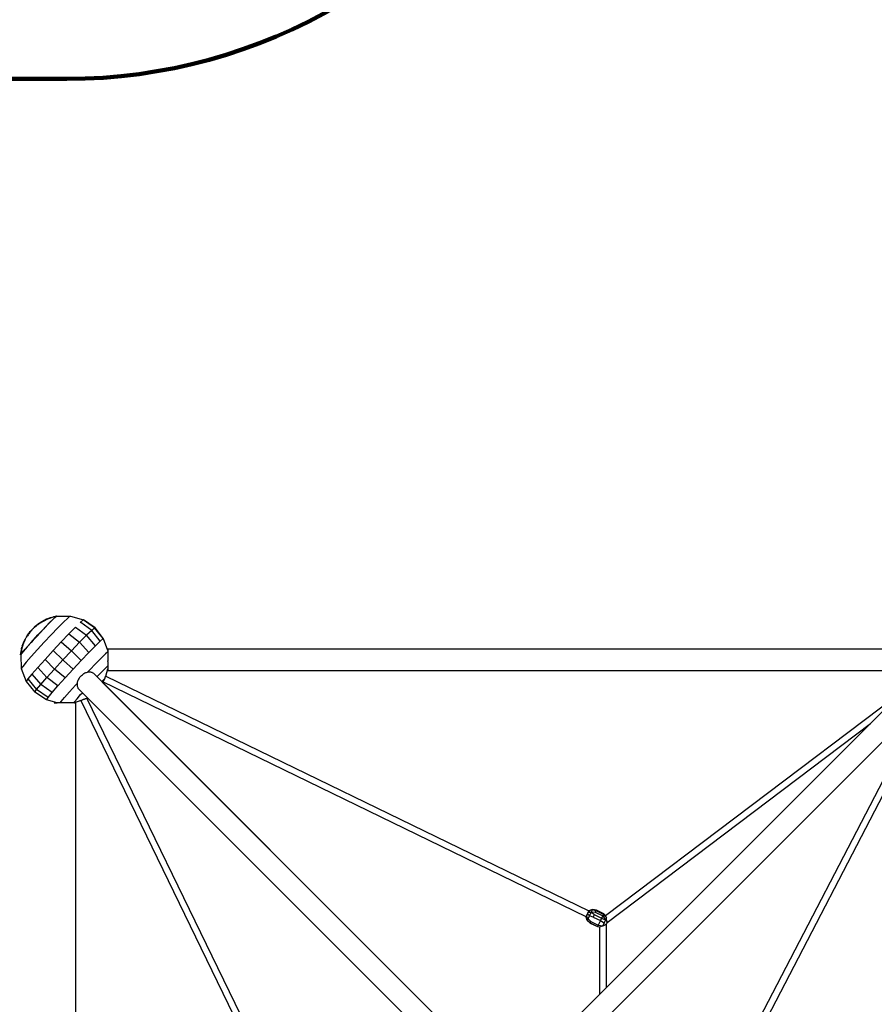
# Model space of a CAD drawing. Units: millimetres. Extents: x 623606 to 652669, y 5095 to 24453.
# Drawn here: x 634931 to 637316, y 16181 to 18928 of the extents above; entities that cross this region are included whole.
import ezdxf

# ---------------------------------------------------------------- set-up
doc = ezdxf.new("R2010")
doc.units = ezdxf.units.MM
doc.layers.add('DEFAULT', color=7, linetype='Continuous')
doc.layers.add('QITELE', color=7, linetype='Continuous')
doc.layers.add('预设值', color=7, linetype='Continuous', true_color=0x000000)
doc.dimstyles.new('Qitele Minor', dxfattribs={"dimscale": 85, "dimtxt": 2.5, "dimasz": 2, "dimexe": 1.5, "dimexo": 0, "dimgap": 2, "dimtad": 1, "dimdec": 0, "dimrnd": 10, "dimzin": 1, "dimtxsty": 'Standard', "dimblk": 'OBLIQUE', "dimcen": 2, "dimdle": 1, "dimclrd": 256, "dimclre": 256, "dimclrt": 256, "dimadec": 0, "dimazin": 0, "dimtfac": 1, "dimtdec": 0, "dimtmove": 0, "dimatfit": 3, "dimldrblk": 'OBLIQUE', "dimfxl": 2, "dimfxlon": 1, "dimlwd": 40, "dimlwe": 30, "dimarcsym": 0})

# ---------------------------------------------------------------- blocks, each defined once
blk = doc.blocks.new('A$C5197715D')
at = {"layer": '预设值', "color": 0}
for p, q in [((3442.9, 9205.1), (3421.3, 9199)), ((3442.9, 9205.1), (3424, 9200)), ((3442.9, 9205.1), (3426.7, 9201)), ((3427.3, 9201.1), (3434.8, 9203.3)), ((3442.9, 9205.1), (3434.8, 9203.3)), ((3442.5, 9204.8), (3438.2, 9201.5)), ((3440.8, 9203.4), (3438.2, 9201.5)), ((3438.4, 9201.4), (3443, 9205.2)), ((3439.8, 9202.6), (3438.5, 9201.6)), ((3443, 9205.2), (3480.2, 9205.6)), ((3474.5, 9199.6), (3480.2, 9205.6)), ((3480.2, 9205.6), (3481.5, 9205.5)), ((3481.5, 9205.5), (3518.5, 9194.6)), ((3383, 9176.3), (3380.9, 9174.4)), ((3381, 9174.4), (3386.6, 9179.3)), ((3387.1, 9179.1), (3381.3, 9174)), ((3383, 9176.3), (3386.6, 9179.3)), ((3385.3, 9178.3), (3383, 9176.3)), ((3385.3, 9178.3), (3390.5, 9182.5)), ((3390.4, 9182.3), (3385.3, 9178.3)), ((3390.4, 9182.3), (3386.6, 9179.3)), ((3393.4, 9183.9), (3387.1, 9179.1)), ((3390.4, 9182.3), (3395.4, 9186)), ((3392.9, 9184.2), (3390.5, 9182.5)), ((3395.4, 9186), (3392.9, 9184.2)), ((3417.2, 9197.3), (3393.4, 9183.9)), ((3395.7, 9185.6), (3395.4, 9186)), ((3395.7, 9185.6), (3398.4, 9187.4)), ((3395.7, 9185.6), (3397.9, 9187.1)), ((3397.6, 9187.5), (3403.7, 9191.2)), ((3397.9, 9187.1), (3397.6, 9187.5)), ((3397.7, 9187.5), (3400.1, 9189)), ((3398, 9187.1), (3397.7, 9187.5)), ((3398.2, 9187.2), (3397.9, 9187.6)), ((3398.4, 9187.4), (3398.1, 9187.8)), ((3398.2, 9187.8), (3400.1, 9189)), ((3400.1, 9189), (3402.1, 9190.2)), ((3402.1, 9190.2), (3402.9, 9190.7)), ((3417.2, 9197.3), (3402.4, 9189.8)), ((3402.4, 9189.8), (3403.2, 9190.3)), ((3402.9, 9190.7), (3403.5, 9191.1)), ((3403.2, 9190.3), (3402.9, 9190.7)), ((3417.2, 9197.3), (3403.2, 9190.3)), ((3403.2, 9190.3), (3408, 9193)), ((3403.2, 9190.3), (3403.7, 9190.6)), ((3403.7, 9190.6), (3403.5, 9191.1)), ((3403.9, 9190.8), (3403.7, 9191.2)), ((3407.9, 9193), (3403.9, 9190.8)), ((3406.4, 9192.3), (3407.2, 9192.8)), ((3424.3, 9187.7), (3406.4, 9169.1)), ((3407.2, 9192.8), (3407.9, 9193.1)), ((3414.3, 9196.6), (3407.7, 9193.4)), ((3407.7, 9193.4), (3411.1, 9195.1)), ((3407.9, 9193), (3407.7, 9193.4)), ((3408, 9193), (3407.7, 9193.4)), ((3426.4, 9190), (3410, 9173.1)), ((3410.4, 9173.3), (3426.4, 9190)), ((3416.1, 9179.2), (3410.4, 9173.3)), ((3414.6, 9196.8), (3411.1, 9195.1)), ((3414.3, 9196.6), (3421.1, 9199.5)), ((3414.6, 9196.8), (3417.2, 9197.9)), ((3417.2, 9197.9), (3419.8, 9199)), ((3421.3, 9199), (3417.2, 9197.3)), ((3419.8, 9199), (3421.1, 9199.5)), ((3421.1, 9199.5), (3424, 9200.6)), ((3421.3, 9199), (3424, 9200)), ((3424, 9200.6), (3425.9, 9201.3)), ((3424, 9200), (3425.9, 9200.7)), ((3425.9, 9200.7), (3424, 9200.6)), ((3424, 9200), (3424, 9200.6)), ((3424.3, 9187.7), (3437.3, 9200.5)), ((3427.1, 9190.4), (3425.8, 9189.1)), ((3425.9, 9201.3), (3426.6, 9201.5)), ((3425.9, 9200.7), (3425.9, 9201.3)), ((3426.5, 9200.9), (3425.9, 9201.3)), ((3426.7, 9201), (3425.9, 9201.3)), ((3425.9, 9200.7), (3426.5, 9200.9)), ((3427.1, 9190.4), (3426.4, 9190)), ((3426.7, 9201), (3426.6, 9201.5)), ((3438.2, 9201.5), (3427.1, 9190.4)), ((3431.1, 9194.3), (3427.1, 9190.4)), ((3437.3, 9200.5), (3438.4, 9201.4)), ((3438.5, 9201.6), (3437.9, 9201)), ((3461.9, 9188.5), (3446.3, 9172.7)), ((3461.9, 9188.5), (3474.5, 9199.6)), ((3517.1, 9194.7), (3509.2, 9187.9)), ((3510.5, 9187.2), (3509.2, 9187.9)), ((3541.3, 9165.2), (3510.5, 9187.2)), ((3548.9, 9172.9), (3517.1, 9194.7)), ((3517.1, 9194.7), (3518.5, 9194.6)), ((3550.5, 9172.8), (3518.5, 9194.6)), ((3359.2, 9146.5), (3360.9, 9149.4)), ((3360.3, 9148.3), (3361.7, 9150.8)), ((3361.3, 9151.1), (3365.2, 9156.7)), ((3361.4, 9151), (3362.9, 9153.4)), ((3361.8, 9150.8), (3361.4, 9151)), ((3363.3, 9153.1), (3361.8, 9150.8)), ((3362.9, 9153.4), (3365.2, 9156.7)), ((3362.9, 9153.4), (3364.5, 9155.6)), ((3363.3, 9153.1), (3364.9, 9155.3)), ((3364.8, 9156.1), (3364.5, 9155.6)), ((3365.3, 9155.8), (3364.8, 9156.1)), ((3364.9, 9155.3), (3365.3, 9155.8)), ((3365.5, 9156.2), (3365.1, 9156.5)), ((3365.6, 9156.4), (3365.2, 9156.7)), ((3367.1, 9158.4), (3365.6, 9156.3)), ((3365.6, 9156.4), (3366, 9157)), ((3370.5, 9163.4), (3366.7, 9158.7)), ((3366.7, 9158.6), (3369.5, 9162.1)), ((3367.1, 9158.3), (3366.7, 9158.6)), ((3367.1, 9158.3), (3369.5, 9161.4)), ((3369.5, 9162.1), (3372.4, 9165.6)), ((3372.4, 9164.8), (3369.5, 9161.4)), ((3372.5, 9165.7), (3370.5, 9163.4)), ((3371.3, 9131.3), (3390.9, 9152.8)), ((3386.5, 9147.9), (3371.3, 9131.3)), ((3372.4, 9165.6), (3375.4, 9168.9)), ((3372.4, 9164.8), (3374.6, 9167.3)), ((3374.5, 9168), (3372.5, 9165.7)), ((3374.5, 9168), (3375.4, 9168.9)), ((3374.6, 9167.3), (3374.9, 9167.6)), ((3374.9, 9167.6), (3376.7, 9169.6)), ((3375.4, 9168.9), (3378.6, 9172.1)), ((3376.7, 9169.6), (3378.9, 9171.8)), ((3377.3, 9170.8), (3379.2, 9172.8)), ((3387.5, 9148.9), (3377.5, 9137.9)), ((3378.9, 9171.8), (3378.6, 9172.1)), ((3379.3, 9172.1), (3378.8, 9172.4)), ((3378.9, 9171.8), (3379.3, 9172.1)), ((3379.6, 9172.4), (3379.2, 9172.8)), ((3379.5, 9172.3), (3379.2, 9172.7)), ((3381.3, 9174.1), (3379.6, 9172.4)), ((3381.3, 9174.1), (3380.9, 9174.4)), ((3381.3, 9174), (3381, 9174.4)), ((3406.4, 9169.1), (3387.5, 9148.9)), ((3391, 9152.7), (3388.7, 9150.1)), ((3391, 9152.7), (3389.7, 9151.3)), ((3390.9, 9152.8), (3410, 9173.1)), ((3405.5, 9168.2), (3390.9, 9152.8)), ((3396.2, 9158.2), (3391, 9152.7)), ((3410.4, 9173.3), (3407.4, 9170.2)), ((3428.1, 9153.5), (3408.6, 9132.7)), ((3410.4, 9173.3), (3408.7, 9171.5)), ((3446.3, 9172.7), (3428.1, 9153.5)), ((3477.4, 9156.1), (3456, 9133.7)), ((3495.6, 9174.6), (3477.4, 9156.1)), ((3477.4, 9156.1), (3507.3, 9132.4)), ((3495.6, 9174.6), (3526.4, 9151.9)), ((3526.4, 9151.9), (3507.3, 9132.4)), ((3541.3, 9165.2), (3526.4, 9151.9)), ((3551.4, 9122.5), (3526.4, 9151.9)), ((3541.3, 9165.2), (3548.9, 9172.9)), ((3564.9, 9135.7), (3541.3, 9165.2)), ((3572.7, 9142.5), (3548.9, 9172.9)), ((3548.9, 9172.9), (3550.5, 9172.8)), ((3574.2, 9142.3), (3550.5, 9172.8)), ((3347.7, 9121.3), (3346.9, 9118.4)), ((3347.3, 9121.4), (3350.7, 9130.6)), ((3349.4, 9127.7), (3347.3, 9121.5)), ((3347.8, 9121.3), (3347.3, 9121.4)), ((3348.5, 9123.3), (3347.8, 9121.3)), ((3348.5, 9123.3), (3351.2, 9130.5)), ((3352, 9133.7), (3349.4, 9127.7)), ((3350.7, 9130.6), (3354.6, 9139.2)), ((3351.2, 9130.5), (3355, 9139)), ((3351.9, 9133.8), (3354.6, 9139.2)), ((3355, 9140.1), (3353.5, 9136.9)), ((3354.6, 9139.2), (3353.5, 9136.9)), ((3354.6, 9139.2), (3354.8, 9139.7)), ((3355, 9139), (3354.6, 9139.2)), ((3355.3, 9139.4), (3354.8, 9139.7)), ((3355.4, 9139.9), (3355, 9140.1)), ((3355.4, 9139.9), (3355, 9140.1)), ((3355.4, 9139.7), (3355, 9140)), ((3355, 9139), (3355.3, 9139.4)), ((3355.4, 9139.9), (3358.5, 9145.4)), ((3356.1, 9114), (3371.3, 9131.3)), ((3359.2, 9146.5), (3358.5, 9145.4)), ((3369, 9128.6), (3361.1, 9119.6)), ((3371, 9130.7), (3369, 9128.6)), ((3372, 9131.9), (3371, 9130.8)), ((3371.9, 9131.8), (3371, 9130.7)), ((3371.9, 9131.8), (3371.3, 9131.3)), ((3377.5, 9137.9), (3371.9, 9131.8)), ((3377.4, 9137.8), (3372.1, 9131.9)), ((3408.6, 9132.7), (3389.4, 9111.9)), ((3456, 9133.7), (3433.1, 9109.3)), ((3456, 9133.7), (3484.8, 9108.9)), ((3507.3, 9132.4), (3484.8, 9108.9)), ((3507.3, 9132.4), (3533.2, 9104)), ((3551.4, 9122.5), (3533.2, 9104)), ((3564.9, 9135.7), (3551.4, 9122.5)), ((3564.9, 9135.7), (3572.7, 9142.5)), ((3572.7, 9142.5), (3574.2, 9142.3)), ((3586.1, 9109.6), (3574.2, 9142.3)), ((3342.6, 9097), (3344.9, 9110.9)), ((3342.6, 9097), (3345.6, 9101.6)), ((3344.3, 9099.5), (3342.6, 9097)), ((3342.7, 9096.9), (3343.9, 9098.8)), ((3344.8, 9100.4), (3342.8, 9096.8)), ((3342.8, 9096.8), (3344.5, 9059.2)), ((3344.8, 9100.4), (3349, 9105.5)), ((3344.9, 9110.9), (3345.8, 9114.4)), ((3345.3, 9114.5), (3345.7, 9115.9)), ((3345.3, 9114.5), (3345.5, 9115.3)), ((3345.5, 9115.2), (3345.3, 9114.5)), ((3345.8, 9114.4), (3345.3, 9114.5)), ((3345.8, 9114.4), (3345.3, 9114.5)), ((3345.5, 9115.2), (3346.4, 9118.5)), ((3345.5, 9115.2), (3346, 9117.1)), ((3345.9, 9116.5), (3345.5, 9115.2)), ((3345.6, 9115.8), (3345.5, 9115.3)), ((3346, 9115.1), (3345.5, 9115.2)), ((3345.6, 9101.6), (3345.8, 9114.4)), ((3355.4, 9113.4), (3345.6, 9101.6)), ((3346, 9115.1), (3345.8, 9114.4)), ((3345.8, 9101.7), (3355.4, 9113.4)), ((3345.8, 9101.7), (3349, 9105.5)), ((3345.9, 9116.5), (3346.3, 9117.8)), ((3346.4, 9116.3), (3345.9, 9116.5)), ((3346.4, 9118.5), (3346, 9117.1)), ((3346.4, 9118.5), (3346, 9117.1)), ((3346.4, 9118.5), (3346, 9117.1)), ((3346.2, 9117.8), (3346, 9117.1)), ((3346.2, 9117.8), (3346, 9117.1)), ((3346.4, 9116.3), (3346, 9115.1)), ((3346.4, 9118.5), (3346.2, 9117.8)), ((3346.4, 9118.5), (3346.3, 9117.8)), ((3346.8, 9117.7), (3346.3, 9117.8)), ((3346.9, 9118.4), (3346.4, 9118.5)), ((3346.4, 9116.3), (3346.8, 9117.7)), ((3346.9, 9118.4), (3346.8, 9117.7)), ((3349, 9105.5), (3354, 9111.5)), ((3355.5, 9113.2), (3354, 9111.5)), ((3356.1, 9114), (3355.4, 9113.4)), ((3360.9, 9119.4), (3355.5, 9113.2)), ((3355.5, 9113.2), (3356.1, 9114)), ((3361.1, 9119.6), (3356.1, 9114)), ((3372.2, 9092.7), (3358.3, 9076.7)), ((3389.4, 9111.9), (3372.2, 9092.7)), ((3433.1, 9109.3), (3410.7, 9084.8)), ((3433.1, 9109.3), (3460.9, 9083.3)), ((3484.8, 9108.9), (3460.9, 9083.3)), ((3484.8, 9108.9), (3511.9, 9081.7)), ((3511.9, 9081.7), (3533.2, 9104)), ((3568, 9089.2), (3579.5, 9100.5)), ((3586.1, 9106.2), (3579.5, 9100.5)), ((5813.5, 9113.3), (3586.1, 9113.3)), ((3586.1, 9112.9), (3586.1, 9112.3)), ((3586.1, 9112.3), (3586.1, 9112.9)), ((3586.1, 9112.3), (3586.1, 9111.5)), ((3586.1, 9111.5), (3586.1, 9112.3)), ((3586.1, 9111.5), (3586.1, 9110.5)), ((3586.1, 9110.5), (3586.1, 9111.5)), ((3586.1, 9110.5), (3586.1, 9109.2)), ((3586.1, 9109.6), (3586.1, 9110.5)), ((3586.1, 9109.2), (3586.1, 9107.8)), ((3586.1, 9107.8), (3586.1, 9106.1)), ((3586.1, 9106.1), (3586.1, 9104.3)), ((3586.1, 9104.3), (3586.1, 9100.3)), ((3586.1, 9100.3), (3586.1, 9098)), ((3586.1, 9098), (3586.1, 9095.6)), ((3586.1, 9095.6), (3586.1, 9093.2)), ((3586.1, 9093.2), (3586.1, 9090.1)), ((3348.8, 9065.2), (3344.5, 9059.2)), ((3358.3, 9076.7), (3348.8, 9065.2)), ((3410.7, 9084.8), (3390.6, 9062.3)), ((3410.7, 9084.8), (3437.4, 9057.7)), ((3460.9, 9083.3), (3437.4, 9057.7)), ((3460.9, 9083.3), (3462.6, 9081.8)), ((3462.6, 9081.8), (3489.1, 9057.3)), ((3489.1, 9057.3), (3511.9, 9081.7)), ((3534.4, 9054.6), (3552.5, 9073.5)), ((3568, 9089.2), (3552.5, 9073.5)), ((3583, 9063.6), (3586.1, 9066.3)), ((3586.1, 9090.1), (3586.1, 9088.3)), ((3586.1, 9088.3), (3586.1, 9085.8)), ((3586.1, 9085.8), (3586.1, 9083.3)), ((3586.1, 9083.3), (3586.1, 9080.9)), ((3586.1, 9078.5), (3586.1, 9080.9)), ((3586.1, 9078.5), (3586.1, 9076.2)), ((3586.1, 9076.2), (3586.1, 9074)), ((3586.1, 9074), (3586.1, 9071.9)), ((3586.1, 9071.9), (3586.1, 9069.8)), ((3586.1, 9069.8), (3586.1, 9067.9)), ((3586.1, 9067.9), (3586.1, 9066)), ((3586.1, 9066), (3586.1, 9064.3)), ((3344.5, 9059.2), (3358.1, 9023.1)), ((3374.3, 9043.6), (3363.1, 9030.2)), ((3390.6, 9062.3), (3374.3, 9043.6)), ((3374.3, 9043.6), (3399.1, 9014.4)), ((3390.6, 9062.3), (3416.2, 9034.1)), ((3416.2, 9034.1), (3437.4, 9057.7)), ((3466.8, 9033), (3437.4, 9057.7)), ((3466.8, 9033), (3489.1, 9057.3)), ((3509.1, 9036.3), (3511, 9038.2)), ((3511, 9038.2), (3512.9, 9040)), ((3512.9, 9040), (3515, 9041.7)), ((3517.1, 9043.3), (3515, 9041.7)), ((3519.2, 9044.6), (3517.1, 9043.3)), ((3521.4, 9045.8), (3519.2, 9044.6)), ((3523.6, 9046.8), (3521.4, 9045.8)), ((3525.7, 9047.6), (3523.6, 9046.8)), ((3527.9, 9048.3), (3525.7, 9047.6)), ((3530, 9048.7), (3527.9, 9048.3)), ((3528.7, 9048.4), (3534.4, 9054.6)), ((3532.1, 9049), (3530, 9048.7)), ((3533.8, 9049.2), (3532.1, 9049)), ((3536.3, 9049.1), (3533.8, 9049.2)), ((3538.4, 9048.8), (3536.3, 9049.1)), ((3540.3, 9048.4), (3538.4, 9048.8)), ((3542.1, 9047.8), (3540.3, 9048.4)), ((3543.2, 9047.2), (3542.1, 9047.8)), ((3545.2, 9046.1), (3543.2, 9047.2)), ((3546.6, 9045), (3545.2, 9046.1)), ((4636.4, 7955.2), (3546.6, 9045)), ((3555.6, 9035.9), (3563.4, 9044)), ((3574.6, 9055.5), (3563.4, 9044)), ((3583, 9063.6), (3574.6, 9055.5)), ((3580.1, 9037.8), (3586.1, 9058.7)), ((3580.1, 9037.8), (4928.4, 8382.9)), ((3586.1, 9064.3), (3586.1, 9062.7)), ((3586.1, 9062.7), (3586.1, 9061.1)), ((3586.1, 9061.1), (3586.1, 9059.7)), ((3586.1, 9059.7), (3586.1, 9058.5)), ((3586.1, 9057.1), (3586.1, 9058.7)), ((3586.1, 9058.1), (3586.1, 9058.7)), ((3586.1, 9058.5), (3586.1, 9057.3)), ((3586.1, 9057.1), (3586.1, 9058.1)), ((3586.1, 9056.3), (3586.1, 9057.3)), ((3586.1, 9056.1), (3586.1, 9057.1)), ((3586.1, 9056.3), (3586.1, 9055.4)), ((3586.1, 9056.1), (3586.1, 9055.3)), ((3586.1, 9055.4), (3586.1, 9054.7)), ((3586.1, 9054.6), (3586.1, 9055.3)), ((3586.1, 9054.7), (3586.1, 9054.1)), ((3586.1, 9054), (3586.1, 9054.6)), ((3586.1, 9053.3), (5813.5, 9053.3)), ((4762.4, 7954.4), (5852.4, 9044.4)), ((3363.1, 9030.2), (3358.1, 9023.1)), ((3358.1, 9023.1), (3382.2, 8992.9)), ((3363.1, 9030.2), (3387.4, 9000.3)), ((3387.4, 9000.3), (3399.1, 9014.4)), ((3399.1, 9014.4), (3416.2, 9034.1)), ((3430.4, 8991.9), (3399.1, 9014.4)), ((3446.7, 9010.6), (3416.2, 9034.1)), ((3430.4, 8991.9), (3446.7, 9010.6)), ((3446.7, 9010.6), (3466.8, 9033)), ((3479, 8994.2), (3496.1, 9013.2)), ((3496.1, 9013.2), (3500.2, 9017.7)), ((3500.3, 9018.5), (3500, 9014.1)), ((3500, 9014.1), (3500.1, 9012)), ((3500.1, 9012), (3500.5, 9010)), ((3500.8, 9020.8), (3500.3, 9018.5)), ((3501.4, 9023.1), (3500.8, 9020.8)), ((3502.3, 9025.4), (3501.4, 9023.1)), ((3503.3, 9027.6), (3502.3, 9025.4)), ((3504.5, 9029.9), (3503.3, 9027.6)), ((3505.9, 9032.1), (3504.5, 9029.9)), ((3507.4, 9034.2), (3505.9, 9032.1)), ((3509.1, 9036.3), (3507.4, 9034.2)), ((3570.7, 9024.4), (3569, 9022.6)), ((3575.1, 9028.7), (3570.7, 9024.4)), ((3571.1, 9020.4), (3572, 9021.8)), ((4636.4, 7955.2), (3571.1, 9020.5)), ((4920.5, 8366.7), (3572, 9021.8)), ((3572.9, 9023.5), (3572.6, 9022.9)), ((3574.5, 9025.9), (3573, 9023.6)), ((3574.9, 9026.6), (3574.5, 9025.9)), ((3575.4, 9027.3), (3575, 9026.7)), ((3577.6, 9030.9), (3575.1, 9028.7)), ((3575.8, 9027.9), (3575.4, 9027.3)), ((3576.2, 9028.6), (3575.8, 9028)), ((3576.6, 9029.2), (3576.2, 9028.6)), ((3577, 9029.7), (3576.6, 9029.2)), ((3577, 9029.8), (3577.4, 9030.4)), ((3577.4, 9030.4), (3577.7, 9030.9)), ((3577.8, 9031), (3577.9, 9031.6)), ((3577.9, 9031.6), (3578.1, 9032.3)), ((3578.2, 9032.3), (3578.3, 9033)), ((3578.3, 9033), (3578.5, 9033.6)), ((3578.5, 9033.6), (3578.7, 9034.2)), ((3578.8, 9034.3), (3579, 9034.9)), ((3579, 9035), (3579.2, 9035.6)), ((3579.2, 9035.6), (3579.6, 9036.8)), ((3579.6, 9036.9), (3579.9, 9037.5)), ((3382.2, 8992.9), (3387.4, 9000.3)), ((3414.4, 8971.5), (3382.2, 8992.9)), ((3419.4, 8978.6), (3387.4, 9000.3)), ((3419.4, 8978.6), (3430.4, 8991.9)), ((3465.2, 8978.3), (3479, 8994.2)), ((3500.1, 8974.9), (3510.1, 8986.4)), ((3500.5, 9010), (3501, 9008.1)), ((3501, 9008.1), (3501.9, 9005.9)), ((3501.9, 9005.9), (3502.6, 9004.7)), ((3502.6, 9004.7), (3503.6, 9003.3)), ((3503.6, 9003.3), (3504.8, 9002)), ((4594.8, 7912), (3504.8, 9002)), ((3510.1, 8986.4), (3514.9, 8991.8)), ((5894.8, 9002), (4804.9, 7912.1)), ((4974.7, 8369.8), (5806.3, 8998.3)), ((3414.4, 8971.5), (3419.4, 8978.6)), ((3444.3, 8963), (3414.4, 8971.5)), ((3436.3, 8963), (3436.9, 8963)), ((3436.9, 8963), (3436.3, 8963)), ((3436.9, 8963), (3437.7, 8963)), ((3437.7, 8963), (3436.9, 8963)), ((3437.7, 8963), (3438.7, 8963)), ((3438.6, 8963), (3437.7, 8963)), ((3439.8, 8963), (3438.6, 8963)), ((3438.7, 8963), (3439.9, 8963)), ((3441.2, 8963), (3439.8, 8963)), ((3439.9, 8963), (3441.4, 8963)), ((3442.6, 8963), (3441.2, 8963)), ((3441.4, 8963), (3443, 8963)), ((3444.3, 8963), (3442.6, 8963)), ((3443, 8963), (3444.3, 8963)), ((3443, 8963), (3444.3, 8963)), ((3446.1, 8963), (3444.3, 8963)), ((3447.7, 8963), (3446.1, 8963)), ((3450.3, 8963), (3447.7, 8963)), ((3452.5, 8963), (3450.3, 8963)), ((3454.9, 8963), (3452.5, 8963)), ((3453, 8963), (3455.8, 8967)), ((3457.3, 8963), (3454.9, 8963)), ((3455.8, 8967), (3465.2, 8978.3)), ((3459, 8963), (3457.3, 8963)), ((3462.2, 8963), (3459, 8963)), ((3464.6, 8963), (3462.2, 8963)), ((3467.1, 8963), (3464.6, 8963)), ((3469.4, 8963), (3467.1, 8963)), ((3471.7, 8963), (3469.4, 8963)), ((3474, 8963), (3471.7, 8963)), ((3476.1, 8963), (3474, 8963)), ((3478.2, 8963), (3476.1, 8963)), ((3482, 8963), (3478.2, 8963)), ((3483.8, 8963), (3482, 8963)), ((3485.4, 8963), (3483.8, 8963)), ((3487, 8963), (3485.4, 8963)), ((3489.8, 8963), (3487, 8963)), ((3491, 8963), (3489.8, 8963)), ((3490.6, 8963), (3493.2, 8966.7)), ((3492.1, 8963), (3491, 8963)), ((3493.1, 8963), (3492.1, 8963)), ((3511, 8969.6), (3493.1, 8963)), ((3493.1, 8963), (3493.7, 8963)), ((3493.1, 8963), (3493.9, 8963)), ((3493.2, 8966.7), (3500.1, 8974.9)), ((3493.7, 8963), (3494.5, 8963)), ((3494.6, 8963), (3493.9, 8963)), ((3494.5, 8963), (3495, 8963)), ((3495.1, 8963), (3494.6, 8963)), ((3495.8, 8963), (3495.8, 6735.7)), ((3511, 8969.7), (4185, 7582.1)), ((3511.3, 8969.9), (3512, 8970.2)), ((3512.1, 8970.2), (3513.3, 8970.7)), ((3513.9, 8970.9), (3513.3, 8970.7)), ((3514.4, 8971.1), (3513.9, 8970.9)), ((3515.1, 8971.4), (3514.5, 8971.1)), ((3515.6, 8971.6), (3515.1, 8971.4)), ((3516.3, 8971.8), (3515.7, 8971.6)), ((3516.8, 8972), (3516.3, 8971.8)), ((3517.5, 8972.3), (3516.9, 8972)), ((3518.1, 8972.5), (3517.5, 8972.3)), ((3518.7, 8972.7), (3518.1, 8972.5)), ((3519.4, 8972.9), (3518.8, 8972.7)), ((3520, 8973.2), (3519.4, 8972.9)), ((3520.7, 8973.4), (3520.1, 8973.2)), ((3521.4, 8973.7), (3520.7, 8973.4)), ((3522.2, 8973.9), (3521.5, 8973.7)), ((3522.9, 8974.2), (3522.2, 8973.9)), ((3523.8, 8974.5), (3523, 8974.2)), ((3526.5, 8975.5), (3524.1, 8974.6)), ((3526.3, 8975.5), (3528, 8977.7)), ((3529.3, 8977.4), (3527.8, 8976.2)), ((4197, 7598.7), (3527.8, 8976.3)), ((3528, 8977.7), (3528.4, 8978.3)), ((5357.1, 7992.1), (5866.9, 8974)), ((5885.4, 8970.6), (5375.4, 7988.3)), ((4979.5, 8350.9), (5714, 8905.9)), ((5481.2, 8673.2), (4977.1, 8169.1)), ((4924, 8373.4), (4926.7, 8378.9)), ((4925.9, 8377.6), (4926.2, 8378.6)), ((4926.4, 8378.9), (4927.1, 8380)), ((4926.7, 8378.9), (4933.1, 8384.8)), ((4926.7, 8378.9), (4928.6, 8382.8)), ((4934.9, 8378.8), (4926.7, 8378.9)), ((4927.1, 8380), (4927.6, 8381)), ((4927.6, 8381.1), (4927.9, 8381.9)), ((4928.2, 8382.4), (4927.9, 8382)), ((4928.4, 8382.9), (4929, 8383.6)), ((4933.1, 8384.8), (4928.6, 8382.8)), ((4928.6, 8382.8), (4929, 8383.6)), ((4938.8, 8386.9), (4929, 8383.6)), ((4930.2, 8369.2), (4934.9, 8378.8)), ((4938.8, 8386.9), (4933.1, 8384.8)), ((4938.1, 8385.5), (4933.1, 8384.8)), ((4934.9, 8378.8), (4938.1, 8385.5)), ((4946.2, 8379), (4934.9, 8378.8)), ((4943.2, 8372.9), (4934.9, 8378.8)), ((4938.1, 8385.5), (4938.8, 8386.9)), ((4948.2, 8383.3), (4938.1, 8385.5)), ((4949.1, 8385.1), (4938.8, 8386.9)), ((4946.2, 8379), (4948.2, 8383.3)), ((4946.2, 8379), (4966.8, 8369)), ((4968.9, 8373.3), (4948.2, 8383.3)), ((4969.8, 8375.1), (4949.1, 8385.1)), ((4920.3, 8365.8), (4921.6, 8368.4)), ((4920.3, 8365.8), (4920.5, 8366.8)), ((4923.8, 8356), (4920.3, 8365.8)), ((4920.6, 8366.8), (4920.9, 8367.2)), ((4920.9, 8367.2), (4921.2, 8367.9)), ((4921.2, 8368), (4921.6, 8368.9)), ((4921.6, 8368.4), (4924, 8373.4)), ((4926, 8360.5), (4921.6, 8368.4)), ((4921.7, 8369.2), (4922.2, 8370.1)), ((4922.2, 8370.1), (4922.9, 8371.4)), ((4923, 8371.5), (4923.6, 8373.1)), ((4923.6, 8373.1), (4923.9, 8373.7)), ((4923.8, 8356), (4926, 8360.5)), ((4931.6, 8349), (4923.8, 8356)), ((4932, 8349.9), (4923.8, 8356)), ((4923.9, 8373.7), (4924.5, 8374.7)), ((4930.2, 8369.2), (4924, 8373.4)), ((4924.5, 8374.8), (4925.2, 8376.2)), ((4925.2, 8376.2), (4925.8, 8377.5)), ((4926, 8360.5), (4930.2, 8369.2)), ((4933.7, 8353.5), (4926, 8360.5)), ((4939.8, 8365.9), (4930.2, 8369.2)), ((4933.7, 8353.5), (4932, 8349.9)), ((4933.7, 8353.5), (4954.4, 8343.4)), ((4943.2, 8372.9), (4939.8, 8365.9)), ((4939.8, 8365.9), (4960.5, 8355.8)), ((4943.2, 8372.9), (4963.9, 8362.8)), ((4960.5, 8355.8), (4957.2, 8349)), ((4963.9, 8362.8), (4960.5, 8355.8)), ((4960.5, 8355.8), (4963.5, 8354.1)), ((4963.5, 8354.1), (4970.8, 8349.7)), ((4966.8, 8369), (4963.9, 8362.8)), ((4963.9, 8362.8), (4975.1, 8358.5)), ((4966.8, 8369), (4968.9, 8373.3)), ((4966.8, 8369), (4975.1, 8358.5)), ((4968.9, 8373.3), (4969.8, 8375.1)), ((4968.9, 8373.3), (4976.6, 8366.3)), ((4969.8, 8375.1), (4974.9, 8370)), ((4975.1, 8358.5), (4970.8, 8349.7)), ((4974.5, 8369.1), (4974.8, 8368.6)), ((4974.8, 8368.6), (4975.3, 8367.8)), ((4977.5, 8363.5), (4975.1, 8358.5)), ((4975.1, 8358.5), (4979.8, 8351.5)), ((4975.3, 8367.8), (4976, 8366.9)), ((4976, 8366.9), (4976.6, 8366.3)), ((4976.7, 8365.8), (4976.6, 8366.3)), ((4976.9, 8365.3), (4976.7, 8365.8)), ((4977.2, 8364.3), (4976.9, 8365.3)), ((4977.5, 8363.5), (4977.2, 8364.3)), ((4977.5, 8362.6), (4977.5, 8363.5)), ((4977.5, 8360.7), (4977.5, 8362.6)), ((4977.6, 8358.4), (4977.5, 8360.6)), ((4978, 8356.5), (4977.6, 8358.4)), ((4978.2, 8355.6), (4978, 8356.5)), ((4978.4, 8354.9), (4978.2, 8355.6)), ((4979, 8353.7), (4978.4, 8354.9)), ((4978.5, 8348.9), (4979.8, 8351.5)), ((4979.7, 8352.8), (4979, 8353.7)), ((4979.7, 8352.8), (4980.2, 8352.5)), ((4980.2, 8352.5), (4979.8, 8351.5)), ((4931.6, 8349), (4952.3, 8339)), ((4932, 8349.9), (4952.7, 8339.9)), ((4952.7, 8339.9), (4952.3, 8339)), ((4952.3, 8339), (4959.2, 8338.1)), ((4954.4, 8343.4), (4952.7, 8339.9)), ((4952.7, 8339.9), (4960.2, 8338.4)), ((4957.2, 8349), (4954.4, 8343.4)), ((4954.4, 8343.4), (4966.9, 8341.6)), ((4959.1, 8151.1), (4959.1, 8338.1)), ((4959.3, 8338.2), (4959.8, 8338.3)), ((4961.6, 8339.3), (4960.6, 8338.7)), ((4962.9, 8339.8), (4961.6, 8339.3)), ((4964.5, 8340.1), (4963, 8339.8)), ((4966.2, 8340.3), (4964.5, 8340.1)), ((4966.9, 8341.6), (4966.3, 8340.3)), ((4968.1, 8341.4), (4966.3, 8340.3)), ((4970.8, 8349.7), (4966.9, 8341.6)), ((4970, 8342.5), (4968.1, 8341.5)), ((4970, 8342.5), (4971.7, 8343.6)), ((4971.8, 8343.6), (4973.3, 8344.3)), ((4974.6, 8344.7), (4973.3, 8344.3)), ((4975.7, 8344.8), (4974.6, 8344.7)), ((4976.4, 8344.5), (4975.7, 8344.8)), ((4976.4, 8344.5), (4977.2, 8346.3)), ((4977.1, 8169.1), (4977.1, 8346)), ((4977.2, 8346.3), (4978.5, 8348.9)), ((4959.1, 8151.1), (4762.4, 7954.4))]:
    blk.add_line(p, q, dxfattribs=at)
blk = doc.blocks.new('_Oblique')
at = {"color": 0, "linetype": 'ByBlock', "lineweight": -2}
blk.add_line((-0.5, -0.5), (0.5, 0.5), dxfattribs=at)
blk = doc.blocks.new('*D18')
at = {"layer": 'DEFAULT', "lineweight": 30, "transparency": 16777216}
for p, q in [((629591.5, 21800.8), (629591.5, 22735.8)), ((647307.8, 21800.8), (647307.8, 22735.8))]:
    blk.add_line(p, q, dxfattribs=at)
at = {"layer": 'DEFAULT', "lineweight": 40, "transparency": 16777216}
blk.add_line((629251.5, 22395.8), (647647.8, 22395.8), dxfattribs=at)
at = {"layer": 'Defpoints', "color": 0, "transparency": 16777216}
for p in [(647307.8, 22395.8), (647307.8, 17612.9), (629591.5, 15865.8)]:
    blk.add_point(p, dxfattribs=at)
at = {"layer": 'DEFAULT', "lineweight": 40, "transparency": 16777216, "xscale": 510, "yscale": 510, "zscale": 510, "rotation": 180}
blk.add_blockref('_Oblique', (629591.5, 22395.8), dxfattribs=at)
at = {"layer": 'DEFAULT', "lineweight": 40, "transparency": 16777216, "xscale": 510, "yscale": 510, "zscale": 510}
blk.add_blockref('_Oblique', (647307.8, 22395.8), dxfattribs=at)
at = {"layer": 'DEFAULT', "transparency": 16777216, "insert": (638449.6, 23035.9), "char_height": 493, "attachment_point": 5}
blk.add_mtext('17720', dxfattribs=at)
blk = doc.blocks.new('*D19')
at = {"layer": 'DEFAULT', "lineweight": 40, "transparency": 16777216}
blk.add_line((627463.6, 20641.3), (627463.6, 6218.4), dxfattribs=at)
at = {"layer": 'DEFAULT', "lineweight": 30, "transparency": 16777216}
for p, q in [((628058.6, 20301.3), (627123.6, 20301.3)), ((628058.6, 6558.4), (627123.6, 6558.4))]:
    blk.add_line(p, q, dxfattribs=at)
at = {"layer": 'Defpoints', "color": 0, "transparency": 16777216}
for p in [(638592.2, 20301.3), (627463.6, 6558.4), (636257.1, 6558.4)]:
    blk.add_point(p, dxfattribs=at)
at = {"layer": 'DEFAULT', "lineweight": 40, "transparency": 16777216, "xscale": 510, "yscale": 510, "zscale": 510}
for p, rotation in [((627463.6, 20301.3), 90), ((627463.6, 6558.4), 270)]:
    blk.add_blockref('_Oblique', p, dxfattribs=dict(at, rotation=rotation))
at = {"layer": 'DEFAULT', "transparency": 16777216, "insert": (626823.5, 13429.8), "char_height": 493, "attachment_point": 5, "rotation": 90}
blk.add_mtext('13740', dxfattribs=at)

msp = doc.modelspace()

# ---------------------------------------------------------------- linework, layer by layer
at = {"layer": 'QITELE', "color": 60, "lineweight": 211, "true_color": 0xaff425}
msp.add_lwpolyline([(634434.3, 18762.5), (635063, 18762.5, 0.271935), (636373, 19531.9, -0.271935), (637683.1, 20301.3), (640737.8, 20301.3, -0.29945), (641288.8, 19938.8, 0.29945), (641839.8, 19576.3), (642852.2, 19576.3, -0.038898), (643084.5, 19558.2), (646040.1, 19094.8, -0.415017), (647289.1, 17376.5), (647136.9, 16423.1, -0.41341), (645423.3, 15177.6), (644181.6, 15372.2, 0.237121), (642898.9, 14961.1), (642065, 14143.1, 0.201415), (641615.4, 13072.3), (641615.4, 12081.2, -0.414214), (640115.4, 10581.2)], format="xyb", dxfattribs=at)

# ---------------------------------------------------------------- block references
msp.add_blockref('A$C5197715D', (631591.4, 8058.3))

# ---------------------------------------------------------------- dimensions: what is measured, and where the dimension line sits
at = {"layer": 'DEFAULT'}
dim = msp.add_linear_dim(base=(647307.8, 22395.8), p1=(629591.5, 15865.8), p2=(647307.8, 17612.9), dimstyle='Qitele Minor', override={"dimtxt": 5.8, "dimasz": 6, "dimexe": 4, "dimgap": 4.5, "dimdle": 4, "dimfxl": 7}, dxfattribs=at)
dim.commit()
dim.dimension.update_dxf_attribs({"geometry": '*D18', "text_midpoint": (638449.6, 23035.9)})
dim = msp.add_linear_dim(base=(627463.6, 6558.4), p1=(638592.2, 20301.3), p2=(636257.1, 6558.4), angle=90, dimstyle='Qitele Minor', override={"dimtxt": 5.8, "dimasz": 6, "dimexe": 4, "dimgap": 4.5, "dimdle": 4, "dimfxl": 7}, dxfattribs=at)
dim.commit()
dim.dimension.update_dxf_attribs({"geometry": '*D19', "text_midpoint": (626823.5, 13429.8)})

doc.saveas('drawing.dxf')
